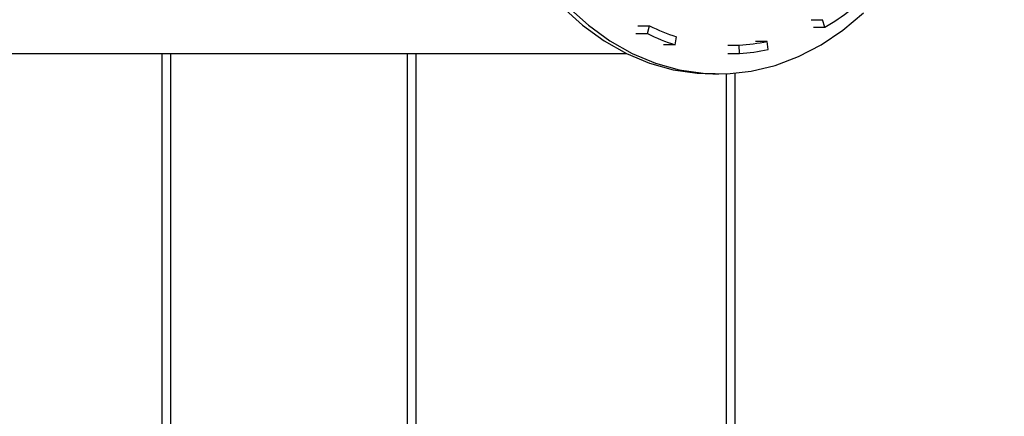
# Model space of a CAD drawing. Units: millimetres. Extents: x 111 to 5788, y 163 to 4088.
# Drawn here: x 1600 to 1720, y 2242 to 2290 of the extents above; entities that cross this region are included whole.
import ezdxf

# ---------------------------------------------------------------- set-up
doc = ezdxf.new("R2010")
doc.units = ezdxf.units.MM
doc.header["$LTSCALE"] = 20
doc.layers.add('FORMAT', color=7, linetype='Continuous')
doc.styles.add('SLDTEXTSTYLE0', font='TXT', dxfattribs={"width": 0.75})
doc.dimstyles.new('SLDDIMSTYLE0', dxfattribs={"dimtxt": 52.916667, "dimasz": 26, "dimexe": 0, "dimexo": 0.0625, "dimgap": 13.229167, "dimtad": 1, "dimdec": 0, "dimrnd": 1e-09, "dimzin": 12, "dimdsep": 46, "dimtxsty": 'SLDTEXTSTYLE0', "dimsah": 1, "dimcen": 0.09, "dimadec": 0, "dimazin": 3, "dimtfac": 1, "dimtdec": 0, "dimtofl": 0, "dimtmove": 0, "dimatfit": 3, "dimfxl": 0, "dimfrac": 2, "dimtolj": 1, "dimtzin": 12, "dimarcsym": 0})

# ---------------------------------------------------------------- blocks, each defined once
blk = doc.blocks.new('_D_2')
at = {"layer": 'FORMAT', "color": 7}
for p, q in [((1394.08, 2362.98), (1394.08, 1923.18)), ((2350.08, 2362.98), (2350.08, 1923.18)), ((1799.62, 2123.25), (1783.52, 2123.25)), ((1783.52, 2123.25), (1783.52, 2024.47)), ((1954.41, 2123.25), (1970.51, 2123.25)), ((1970.51, 2123.25), (1970.51, 2024.47)), ((1928.28, 2112.34), (1882.1, 2035.37)), ((1783.52, 2024.47), (1799.62, 2024.47)), ((1970.51, 2024.47), (1954.41, 2024.47)), ((1394.08, 1943.18), (2350.08, 1943.18))]:
    blk.add_line(p, q, dxfattribs=at)
for points in [[(1394.08, 1943.18), (1420.08, 1938.18), (1420.08, 1948.18)], [(2350.08, 1943.18), (2324.08, 1948.18), (2324.08, 1938.18)]]:
    blk.add_solid(points, dxfattribs=at)
at = {"layer": 'FORMAT', "color": 7, "attachment_point": 1, "style": 'SLDTEXTSTYLE0'}
for s, insert, char_height in [('5', (1877.82, 2121.61), 37.04), ('"', (1932.56, 2102.9), 52.92), ('37', (1799.62, 2102.9), 52.917), ('8', (1905.19, 2072.22), 37.04), ('%%c', (1712.28, 2011.39), 52.917), ('956mm', (1792.16, 2011.39), 52.917)]:
    blk.add_mtext(s, dxfattribs=dict(at, insert=insert, char_height=char_height))

msp = doc.modelspace()

# ---------------------------------------------------------------- linework, layer by layer
at = {"color": 7, "linetype": 'Continuous', "lineweight": 25}
for p, q in [((1696.42, 2290.12), (1697.83, 2290.12)), ((1698.1, 2289.2), (1697.83, 2290.12)), ((1675.24, 2289.37), (1676.65, 2289.37)), ((1676.42, 2288.42), (1676.65, 2289.37)), ((1696.69, 2289.2), (1698.1, 2289.2)), ((1675, 2288.42), (1676.42, 2288.42)), ((1679.78, 2287.05), (1679.94, 2288.02)), ((1679.78, 2287.05), (1678.37, 2287.05)), ((1686.23, 2287), (1687.64, 2287)), ((1687.67, 2286), (1687.64, 2287)), ((1691.05, 2287.46), (1689.63, 2287.46)), ((1691.15, 2286.47), (1691.05, 2287.46)), ((1555.72, 2285.98), (1673.89, 2285.98)), ((1617.08, 2164.48), (1617.08, 2285.98)), ((1647.08, 2164.48), (1647.08, 2285.98)), ((1686.25, 2286), (1687.67, 2286)), ((1684.42, 2283.48), (1685.12, 2283.48)), ((1687.08, 2283.56), (1687.08, 2164.48))]:
    msp.add_line(p, q, dxfattribs=at)
at = {"color": 8, "linetype": 'Continuous', "lineweight": 25}
for p, q in [((1618.08, 2285.98), (1618.08, 2164.48)), ((1648.08, 2285.98), (1648.08, 2164.48)), ((1686.08, 2164.48), (1686.08, 2283.5))]:
    msp.add_line(p, q, dxfattribs=at)
at = {"color": 7, "linetype": 'Continuous', "lineweight": 25, "flags": 128}
for points in [[(1653.02, 2318.73), (1653.82, 2314.71), (1654.88, 2310.81), (1656.19, 2307.06), (1657.73, 2303.5), (1659.49, 2300.16), (1661.47, 2297.05), (1663.63, 2294.22), (1665.97, 2291.68), (1668.47, 2289.45), (1671.1, 2287.55), (1673.84, 2286), (1676.67, 2284.81), (1679.56, 2283.99), (1682.5, 2283.56), (1684.42, 2283.48)], [(1653.73, 2318.73), (1654.53, 2314.71), (1655.59, 2310.81), (1656.89, 2307.06), (1658.43, 2303.5), (1660.2, 2300.16), (1662.17, 2297.05), (1664.34, 2294.22), (1666.68, 2291.68), (1669.18, 2289.45), (1671.81, 2287.55), (1674.55, 2286), (1677.38, 2284.81), (1680.27, 2283.99), (1683.21, 2283.56), (1686.16, 2283.5), (1689.1, 2283.82), (1692.01, 2284.53), (1694.86, 2285.61), (1697.63, 2287.05), (1700.3, 2288.84), (1702.84, 2290.98)]]:
    msp.add_lwpolyline(points, dxfattribs=at)
at = {"color": 7, "linetype": 'Continuous', "lineweight": 25}
for centre, radius, start, end in [((1684.09, 2313.28), 27.86, 300.1966, 308.0531), ((1687.17, 2310.42), 23.53, 243.4534, 252.1092), ((1687.18, 2309.97), 24.09, 243.4534, 252.1092), ((1686.51, 2308.32), 21.34, 273.0221, 282.2606), ((1686.51, 2307.82), 21.85, 273.0221, 282.2606)]:
    msp.add_arc(centre, radius, start, end, dxfattribs=at)

# ---------------------------------------------------------------- dimensions: what is measured, and where the dimension line sits
at = {"layer": 'FORMAT', "color": 7}
dim = msp.add_linear_dim(base=(2350.08, 1943.18), p1=(1394.08, 2382.98), p2=(2350.08, 2382.98), angle=0, text='%%c<>', dimstyle='SLDDIMSTYLE0', dxfattribs=at)
dim.commit()
dim.dimension.update_dxf_attribs({"geometry": '_D_2', "text_midpoint": (1877.01, 1943.18), "dimtype": 160})

doc.saveas('drawing.dxf')
